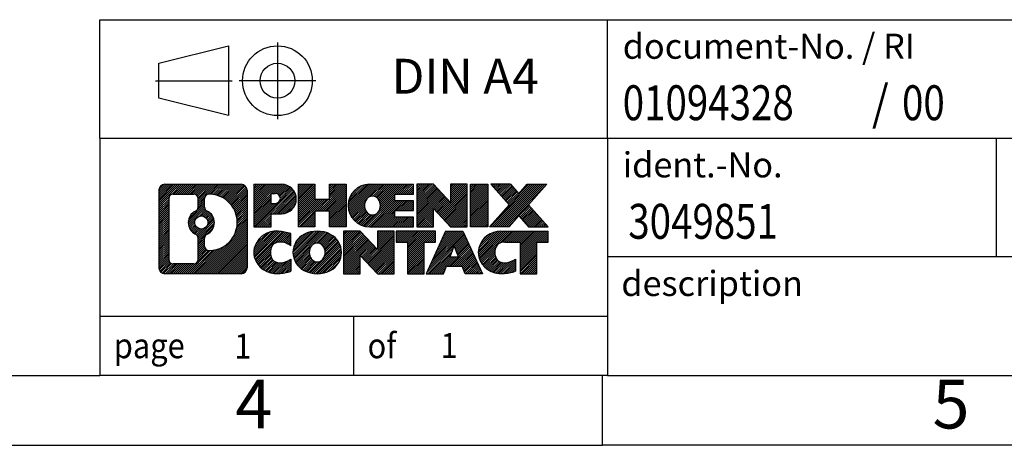
# Model space of a CAD drawing. Units: millimetres. Extents: x -415 to -118, y -267 to -57.
# Drawn here: x -259 to -188, y -267 to -237 of the extents above; entities that cross this region are included whole.
import ezdxf

# ---------------------------------------------------------------- set-up
doc = ezdxf.new("R2010")
doc.units = ezdxf.units.MM
doc.linetypes.add('DOT_CENTER', pattern=[14, 12, -1, 0, -1])
doc.linetypes.add('PHANTOM', pattern=[13, 10, -1, 0, -1, 0, -1])
doc.layers.add('1', color=7, linetype='Continuous')
doc.styles.add('CONVERTER_11', font='txt.shx', dxfattribs={"width": 0.9})
doc.styles.add('CONVERTER_12', font='txt.shx', dxfattribs={"width": 0.81})
doc.styles.add('CONVERTER_13', font='txt.shx', dxfattribs={"width": 0.855})
pattern_1 = [(45, (0, 0), (-0.0707106781186548, 0.0707106781186548), [])]

# ---------------------------------------------------------------- blocks, each defined once
blk = doc.blocks.new('_rahmen', base_point=(-123.4999999999899, -267.0000000000051))
at = {"layer": '1', "linetype": 'Continuous'}
h = blk.add_hatch(dxfattribs=at)
h.set_pattern_fill('_USER', color=2, scale=0.1, angle=45, pattern_type=0)
h.set_pattern_definition(pattern_1)
edge = h.paths.add_edge_path()
edge.add_arc((-248.3839050247945, -248.7177446154052), 0.4242446153837989, 90, 180)
edge.add_line((-248.8081496401773, -248.7177446154052), (-248.8081496401773, -254.2822553846054))
edge.add_arc((-248.3839050247945, -254.2822553846054), 0.4242446153828041, 180, 270)
edge.add_line((-248.3839050247945, -254.7064999999887), (-242.9105929340777, -254.7064999999887))
edge.add_arc((-242.9105929340777, -254.2822553846054), 0.4242446153832873, 270, 360)
edge.add_line((-242.4863483186938, -254.2822553846054), (-242.4863483186938, -248.7177446154052))
edge.add_arc((-242.9105929340777, -248.7177446154052), 0.4242446153838841, 0, 90)
edge.add_line((-242.9105929340777, -248.2935000000214), (-248.3839050247945, -248.2935000000214))
edge = h.paths.add_edge_path(flags=16)
edge.add_arc((-245.764319374277, -251.0366268437607), 0.4709789327785074, 0, 360)
edge = h.paths.add_edge_path(flags=16)
edge.add_arc((-245.7405043596042, -251.0366268437607), 0.911848150144459, 295.3740086781764, 424.6259913218075)
edge.add_arc((-245.2144616615163, -249.9274852437929), 0.315716923076792, 180, 244.6259913216482, ccw=False)
edge.add_line((-245.5301785845931, -249.9274852437929), (-245.5301785845931, -249.3219499552861))
edge.add_arc((-245.2144616615163, -249.3219499552861), 0.3157169230760711, 90.18896704254593, 180, ccw=False)
edge.add_arc((-245.2088455262063, -251.0247849028552), 2.018561131933266, -90.18896704241422, 90.18896704241422, ccw=False)
edge.add_arc((-245.2144616615163, -252.7276198504242), 0.315716923076792, 180, 269.81103295745413, ccw=False)
edge.add_line((-245.5301785845931, -252.7276198504242), (-245.5301785845931, -252.1457684437291))
edge.add_arc((-245.2144616615163, -252.1457684437291), 0.3157169230765328, 115.3740086783518, 180, ccw=False)
edge = h.paths.add_edge_path(flags=16)
edge.add_line((-247.790010348048, -253.9939444444318), (-246.3141770870384, -253.9939444444318))
edge.add_arc((-246.3141770870384, -253.6782275213551), 0.3157169230767067, 270, 360)
edge.add_line((-245.9984601639618, -253.6782275213551), (-245.9984601639618, -252.1474565898235))
edge.add_arc((-246.3141770870384, -252.1474565898235), 0.315716923076593, 0, 64.80558935146027)
edge.add_arc((-245.7915926394634, -251.0366268437607), 0.9118975235576147, 115.19441064852819, 244.8055893514878, ccw=False)
edge.add_arc((-246.3141770870384, -249.9257970976985), 0.3157169230761203, 295.1944106485397, 360)
edge.add_line((-245.9984601639618, -249.9257970976985), (-245.9984601639618, -249.321772478638))
edge.add_arc((-246.3141770870384, -249.321772478638), 0.315716923076593, 0, 90)
edge.add_line((-246.3141770870384, -249.0060555555618), (-247.790010348048, -249.0060555555618))
edge.add_arc((-247.790010348048, -249.321772478638), 0.3157169230761951, 90, 180)
edge.add_line((-248.1057272711237, -249.321772478638), (-248.1057272711237, -253.6782275213551))
edge.add_arc((-247.790010348048, -253.6782275213551), 0.3157169230756836, 180, 270)
h = blk.add_hatch(dxfattribs=at)
h.set_pattern_fill('_USER', color=2, scale=0.1, angle=45, pattern_type=0)
h.set_pattern_definition(pattern_1)
edge = h.paths.add_edge_path()
edge.add_arc((-248.3839050247945, -248.7177446154052), 0.4242446153837989, 90, 180)
edge.add_line((-248.8081496401773, -248.7177446154052), (-248.8081496401773, -254.2822553846054))
edge.add_arc((-248.3839050247945, -254.2822553846054), 0.4242446153828041, 180, 270)
edge.add_line((-248.3839050247945, -254.7064999999887), (-242.9105929340777, -254.7064999999887))
edge.add_arc((-242.9105929340777, -254.2822553846054), 0.4242446153832873, 270, 360)
edge.add_line((-242.4863483186938, -254.2822553846054), (-242.4863483186938, -248.7177446154052))
edge.add_arc((-242.9105929340777, -248.7177446154052), 0.4242446153838841, 0, 90)
edge.add_line((-242.9105929340777, -248.2935000000214), (-248.3839050247945, -248.2935000000214))
edge = h.paths.add_edge_path(flags=16)
edge.add_arc((-245.764319374277, -251.0366268437607), 0.4709789327785074, 0, 360)
edge = h.paths.add_edge_path(flags=16)
edge.add_arc((-245.7405043596042, -251.0366268437607), 0.911848150144459, 295.3740086781764, 424.6259913218075)
edge.add_arc((-245.2144616615163, -249.9274852437929), 0.315716923076792, 180, 244.6259913216482, ccw=False)
edge.add_line((-245.5301785845931, -249.9274852437929), (-245.5301785845931, -249.3219499552861))
edge.add_arc((-245.2144616615163, -249.3219499552861), 0.3157169230760711, 90.18896704254593, 180, ccw=False)
edge.add_arc((-245.2088455262063, -251.0247849028552), 2.018561131933266, -90.18896704241422, 90.18896704241422, ccw=False)
edge.add_arc((-245.2144616615163, -252.7276198504242), 0.315716923076792, 180, 269.81103295745413, ccw=False)
edge.add_line((-245.5301785845931, -252.7276198504242), (-245.5301785845931, -252.1457684437291))
edge.add_arc((-245.2144616615163, -252.1457684437291), 0.3157169230765328, 115.3740086783518, 180, ccw=False)
edge = h.paths.add_edge_path(flags=16)
edge.add_line((-247.790010348048, -253.9939444444318), (-246.3141770870384, -253.9939444444318))
edge.add_arc((-246.3141770870384, -253.6782275213551), 0.3157169230767067, 270, 360)
edge.add_line((-245.9984601639618, -253.6782275213551), (-245.9984601639618, -252.1474565898235))
edge.add_arc((-246.3141770870384, -252.1474565898235), 0.315716923076593, 0, 64.80558935146027)
edge.add_arc((-245.7915926394634, -251.0366268437607), 0.9118975235576147, 115.19441064852819, 244.8055893514878, ccw=False)
edge.add_arc((-246.3141770870384, -249.9257970976985), 0.3157169230761203, 295.1944106485397, 360)
edge.add_line((-245.9984601639618, -249.9257970976985), (-245.9984601639618, -249.321772478638))
edge.add_arc((-246.3141770870384, -249.321772478638), 0.315716923076593, 0, 90)
edge.add_line((-246.3141770870384, -249.0060555555618), (-247.790010348048, -249.0060555555618))
edge.add_arc((-247.790010348048, -249.321772478638), 0.3157169230761951, 90, 180)
edge.add_line((-248.1057272711237, -249.321772478638), (-248.1057272711237, -253.6782275213551))
edge.add_arc((-247.790010348048, -253.6782275213551), 0.3157169230756836, 180, 270)
h = blk.add_hatch(dxfattribs=at)
h.set_pattern_fill('_USER', color=2, scale=0.1, angle=45, pattern_type=0)
h.set_pattern_definition(pattern_1)
edge = h.paths.add_edge_path()
edge.add_line((-242.009231237827, -248.2935000000032), (-242.009231237827, -251.3473095238144))
edge.add_line((-242.009231237827, -251.3473095238144), (-240.7687268275729, -251.3473095238144))
edge.add_line((-240.7687268275729, -251.3473095238144), (-240.7687268275729, -250.4042312826706))
edge.add_line((-240.7687268275729, -250.4042312826706), (-240.0099592397926, -250.4042312826706))
edge.add_arc((-240.0099592397926, -249.3488656413369), 1.055365641333708, 270, 450)
edge.add_line((-240.0099592397926, -248.2935000000032), (-242.009231237827, -248.2935000000032))
edge = h.paths.add_edge_path(flags=16)
edge.add_line((-240.451431766031, -248.9566058454433), (-240.7687268275729, -248.9566058454433))
edge.add_line((-240.7687268275729, -248.9566058454433), (-240.7687268275729, -249.6623334947855))
edge.add_line((-240.7687268275729, -249.6623334947855), (-240.451431766031, -249.6623334947855))
edge.add_arc((-240.451431766031, -249.3094696701144), 0.3528638246711182, 270, 450)
h = blk.add_hatch(dxfattribs=at)
h.set_pattern_fill('_USER', color=2, scale=0.1, angle=45, pattern_type=0)
h.set_pattern_definition(pattern_1)
edge = h.paths.add_edge_path()
edge.add_line((-242.009231237827, -248.2935000000032), (-242.009231237827, -251.3473095238144))
edge.add_line((-242.009231237827, -251.3473095238144), (-240.7687268275729, -251.3473095238144))
edge.add_line((-240.7687268275729, -251.3473095238144), (-240.7687268275729, -250.4042312826706))
edge.add_line((-240.7687268275729, -250.4042312826706), (-240.0099592397926, -250.4042312826706))
edge.add_arc((-240.0099592397926, -249.3488656413369), 1.055365641333708, 270, 450)
edge.add_line((-240.0099592397926, -248.2935000000032), (-242.009231237827, -248.2935000000032))
edge = h.paths.add_edge_path(flags=16)
edge.add_line((-240.451431766031, -248.9566058454433), (-240.7687268275729, -248.9566058454433))
edge.add_line((-240.7687268275729, -248.9566058454433), (-240.7687268275729, -249.6623334947855))
edge.add_line((-240.7687268275729, -249.6623334947855), (-240.451431766031, -249.6623334947855))
edge.add_arc((-240.451431766031, -249.3094696701144), 0.3528638246711182, 270, 450)
h = blk.add_hatch(dxfattribs=at)
h.set_pattern_fill('_USER', color=2, scale=0.1, angle=45, pattern_type=0)
h.set_pattern_definition(pattern_1)
h.paths.add_polyline_path([(-235.3773038137788, -248.2935000000032), (-235.3773038137788, -251.3473095238144), (-236.5700965159452, -251.3473095238144), (-236.5700965159452, -250.2130374149706), (-237.6197540938527, -250.2130374149706), (-237.6197540938527, -251.3473095238144), (-238.8125467960193, -251.3473095238144), (-238.8125467960193, -248.2935000000032), (-237.6197540938527, -248.2935000000032), (-237.6197540938527, -249.3623333333378), (-236.5700965159452, -249.3623333333378), (-236.5700965159452, -248.2935000000032)])
h = blk.add_hatch(dxfattribs=at)
h.set_pattern_fill('_USER', color=2, scale=0.1, angle=45, pattern_type=0)
h.set_pattern_definition(pattern_1)
h.paths.add_polyline_path([(-235.3773038137788, -248.2935000000032), (-235.3773038137788, -251.3473095238144), (-236.5700965159452, -251.3473095238144), (-236.5700965159452, -250.2130374149706), (-237.6197540938527, -250.2130374149706), (-237.6197540938527, -251.3473095238144), (-238.8125467960193, -251.3473095238144), (-238.8125467960193, -248.2935000000032), (-237.6197540938527, -248.2935000000032), (-237.6197540938527, -249.3623333333378), (-236.5700965159452, -249.3623333333378), (-236.5700965159452, -248.2935000000032)])
h = blk.add_hatch(dxfattribs=at)
h.set_pattern_fill('_USER', color=2, scale=0.1, angle=45, pattern_type=0)
h.set_pattern_definition(pattern_1)
edge = h.paths.add_edge_path()
edge.add_arc((-233.7087410208052, -249.8204047619091), 1.526904761905882, 90, 270)
edge.add_line((-233.7087410208052, -251.3473095238144), (-230.5584212970242, -251.3473095238144))
edge.add_line((-230.5584212970242, -251.3473095238144), (-230.5584212970242, -250.6492959183719))
edge.add_line((-230.5584212970242, -250.6492959183719), (-231.8943491234519, -250.6492959183719))
edge.add_line((-231.8943491234519, -250.6492959183719), (-231.8943491234519, -250.1694115646302))
edge.add_line((-231.8943491234519, -250.1694115646302), (-230.5584212970242, -250.1694115646302))
edge.add_line((-230.5584212970242, -250.1694115646302), (-230.5584212970242, -249.4713979591879))
edge.add_line((-230.5584212970242, -249.4713979591879), (-231.8943491234519, -249.4713979591879))
edge.add_line((-231.8943491234519, -249.4713979591879), (-231.8943491234519, -248.9915136054462))
edge.add_line((-231.8943491234519, -248.9915136054462), (-230.5584212970242, -248.9915136054462))
edge.add_line((-230.5584212970242, -248.9915136054462), (-230.5584212970242, -248.2935000000032))
edge.add_line((-230.5584212970242, -248.2935000000032), (-233.7087410208052, -248.2935000000032))
edge = h.paths.add_edge_path(flags=16)
edge.add_arc((-233.2927289742937, -249.8204047619091), 0.7717997786796724, 141.8795802028404, 218.1204197971562)
edge.add_arc((-233.49246901064, -249.9771359400295), 0.5179085730134372, 218.1204197971511, 321.8795802028566)
edge.add_arc((-233.6922090469862, -249.8204047619091), 0.7717997786796373, 321.8795802028437, 398.1204197971596)
edge.add_arc((-233.49246901064, -249.6636735837886), 0.5179085730135266, 38.12041979714334, 141.8795802028489)
h = blk.add_hatch(dxfattribs=at)
h.set_pattern_fill('_USER', color=2, scale=0.1, angle=45, pattern_type=0)
h.set_pattern_definition(pattern_1)
edge = h.paths.add_edge_path()
edge.add_arc((-233.7087410208052, -249.8204047619091), 1.526904761905882, 90, 270)
edge.add_line((-233.7087410208052, -251.3473095238144), (-230.5584212970242, -251.3473095238144))
edge.add_line((-230.5584212970242, -251.3473095238144), (-230.5584212970242, -250.6492959183719))
edge.add_line((-230.5584212970242, -250.6492959183719), (-231.8943491234519, -250.6492959183719))
edge.add_line((-231.8943491234519, -250.6492959183719), (-231.8943491234519, -250.1694115646302))
edge.add_line((-231.8943491234519, -250.1694115646302), (-230.5584212970242, -250.1694115646302))
edge.add_line((-230.5584212970242, -250.1694115646302), (-230.5584212970242, -249.4713979591879))
edge.add_line((-230.5584212970242, -249.4713979591879), (-231.8943491234519, -249.4713979591879))
edge.add_line((-231.8943491234519, -249.4713979591879), (-231.8943491234519, -248.9915136054462))
edge.add_line((-231.8943491234519, -248.9915136054462), (-230.5584212970242, -248.9915136054462))
edge.add_line((-230.5584212970242, -248.9915136054462), (-230.5584212970242, -248.2935000000032))
edge.add_line((-230.5584212970242, -248.2935000000032), (-233.7087410208052, -248.2935000000032))
edge = h.paths.add_edge_path(flags=16)
edge.add_arc((-233.2927289742937, -249.8204047619091), 0.7717997786796724, 141.8795802028404, 218.1204197971562)
edge.add_arc((-233.49246901064, -249.9771359400295), 0.5179085730134372, 218.1204197971511, 321.8795802028566)
edge.add_arc((-233.6922090469862, -249.8204047619091), 0.7717997786796373, 321.8795802028437, 398.1204197971596)
edge.add_arc((-233.49246901064, -249.6636735837886), 0.5179085730135266, 38.12041979714334, 141.8795802028489)
h = blk.add_hatch(dxfattribs=at)
h.set_pattern_fill('_USER', color=2, scale=0.1, angle=45, pattern_type=0)
h.set_pattern_definition(pattern_1)
h.paths.add_polyline_path([(-229.1270700544248, -248.2935000000032), (-230.3198627565913, -248.2935000000032), (-230.3198627565913, -251.3473095238144), (-229.1270700544248, -251.3473095238144), (-229.1270700544248, -250.0385340136097), (-227.8865656441708, -251.3473095238144), (-226.6937729420042, -251.3473095238144), (-226.6937729420042, -248.2935000000032), (-227.8865656441708, -248.2935000000032), (-227.8865656441708, -249.6022755102084)])
h = blk.add_hatch(dxfattribs=at)
h.set_pattern_fill('_USER', color=2, scale=0.1, angle=45, pattern_type=0)
h.set_pattern_definition(pattern_1)
h.paths.add_polyline_path([(-229.1270700544248, -248.2935000000032), (-230.3198627565913, -248.2935000000032), (-230.3198627565913, -251.3473095238144), (-229.1270700544248, -251.3473095238144), (-229.1270700544248, -250.0385340136097), (-227.8865656441708, -251.3473095238144), (-226.6937729420042, -251.3473095238144), (-226.6937729420042, -248.2935000000032), (-227.8865656441708, -248.2935000000032), (-227.8865656441708, -249.6022755102084)])
h = blk.add_hatch(dxfattribs=at)
h.set_pattern_fill('_USER', color=2, scale=0.1, angle=45, pattern_type=0)
h.set_pattern_definition(pattern_1)
h.paths.add_polyline_path([(-225.2147099913174, -248.2935000000032), (-225.2147099913174, -251.3473095238144), (-226.4552144015703, -251.3473095238144), (-226.4552144015703, -248.2935000000032)])
h = blk.add_hatch(dxfattribs=at)
h.set_pattern_fill('_USER', color=2, scale=0.1, angle=45, pattern_type=0)
h.set_pattern_definition(pattern_1)
h.paths.add_polyline_path([(-225.2147099913174, -248.2935000000032), (-225.2147099913174, -251.3473095238144), (-226.4552144015703, -251.3473095238144), (-226.4552144015703, -248.2935000000032)])
h = blk.add_hatch(dxfattribs=at)
h.set_pattern_fill('_USER', color=2, scale=0.1, angle=45, pattern_type=0)
h.set_pattern_definition(pattern_1)
h.paths.add_polyline_path([(-222.3949480433938, -248.2935000000032), (-220.9922238256466, -248.2935000000032), (-222.2947534564131, -249.7664505300394), (-220.8968004094728, -251.3473095238144), (-222.2995246272211, -251.3473095238144), (-222.9961155652866, -250.5595777385207), (-223.6927065033523, -251.3473095238144), (-225.0954307211005, -251.3473095238144), (-223.6974776741602, -249.7664505300394), (-225.0000073049277, -248.2935000000032), (-223.5972830871784, -248.2935000000032), (-222.9961155652866, -248.9733233215587)])
h = blk.add_hatch(dxfattribs=at)
h.set_pattern_fill('_USER', color=2, scale=0.1, angle=45, pattern_type=0)
h.set_pattern_definition(pattern_1)
h.paths.add_polyline_path([(-222.3949480433938, -248.2935000000032), (-220.9922238256466, -248.2935000000032), (-222.2947534564131, -249.7664505300394), (-220.8968004094728, -251.3473095238144), (-222.2995246272211, -251.3473095238144), (-222.9961155652866, -250.5595777385207), (-223.6927065033523, -251.3473095238144), (-225.0954307211005, -251.3473095238144), (-223.6974776741602, -249.7664505300394), (-225.0000073049277, -248.2935000000032), (-223.5972830871784, -248.2935000000032), (-222.9961155652866, -248.9733233215587)])
h = blk.add_hatch(dxfattribs=at)
h.set_pattern_fill('_USER', color=2, scale=0.1, angle=45, pattern_type=0)
h.set_pattern_definition(pattern_1)
edge = h.paths.add_edge_path()
edge.add_arc((-240.8035752508172, -253.1795952380834), 1.205656168390944, 164.9381082228765, 195.0618917770948)
edge.add_arc((-240.3844474073544, -253.0668048760486), 1.639695123939387, 195.0618917770896, 275.1581447696395)
edge.add_arc((-240.6733035020903, -249.866914292827), 4.852596863498138, 275.1581447696249, 285.9799912583529)
edge.add_line((-239.3373755849725, -254.5319965986278), (-239.3373755849725, -253.6594795918246))
edge.add_arc((-240.5154306269974, -251.7691288726747), 2.227384008972737, 288.4480761181328, 301.9309089499593, ccw=False)
edge.add_arc((-240.0972628933366, -253.0226746487119), 0.9059297849849192, 246.62772211187098, 288.4480761181585, ccw=False)
edge.add_arc((-240.2537029260386, -253.3846666674219), 0.5115800601948034, 208.5214732576956, 246.62772211182738, ccw=False)
edge.add_arc((-239.8763456679583, -253.1795952380834), 0.9410597353332545, 151.4785267422669, 208.5214732577057, ccw=False)
edge.add_arc((-240.2537029260386, -252.9745238087444), 0.5115800601948779, 113.37227788819911, 151.4785267423044, ccw=False)
edge.add_arc((-240.0972628933366, -253.336515827455), 0.9059297849853228, 71.5519238818535, 113.37227788812899, ccw=False)
edge.add_arc((-240.5154306269974, -254.5900616034916), 2.227384008973478, 58.06909105004081, 71.5519238818672, ccw=False)
edge.add_line((-239.3373755849725, -252.6997108843417), (-239.3373755849725, -251.8271938775384))
edge.add_arc((-240.6733035020903, -256.4922761833393), 4.852596863498068, 74.02000874164739, 84.84185523037506)
edge.add_arc((-240.3844474073544, -253.2923856001183), 1.639695123940507, 84.84185523036236, 164.9381082228864)
h = blk.add_hatch(dxfattribs=at)
h.set_pattern_fill('_USER', color=2, scale=0.1, angle=45, pattern_type=0)
h.set_pattern_definition(pattern_1)
edge = h.paths.add_edge_path()
edge.add_arc((-240.8035752508172, -253.1795952380834), 1.205656168390944, 164.9381082228765, 195.0618917770948)
edge.add_arc((-240.3844474073544, -253.0668048760486), 1.639695123939387, 195.0618917770896, 275.1581447696395)
edge.add_arc((-240.6733035020903, -249.866914292827), 4.852596863498138, 275.1581447696249, 285.9799912583529)
edge.add_line((-239.3373755849725, -254.5319965986278), (-239.3373755849725, -253.6594795918246))
edge.add_arc((-240.5154306269974, -251.7691288726747), 2.227384008972737, 288.4480761181328, 301.9309089499593, ccw=False)
edge.add_arc((-240.0972628933366, -253.0226746487119), 0.9059297849849192, 246.62772211187098, 288.4480761181585, ccw=False)
edge.add_arc((-240.2537029260386, -253.3846666674219), 0.5115800601948034, 208.5214732576956, 246.62772211182738, ccw=False)
edge.add_arc((-239.8763456679583, -253.1795952380834), 0.9410597353332545, 151.4785267422669, 208.5214732577057, ccw=False)
edge.add_arc((-240.2537029260386, -252.9745238087444), 0.5115800601948779, 113.37227788819911, 151.4785267423044, ccw=False)
edge.add_arc((-240.0972628933366, -253.336515827455), 0.9059297849853228, 71.5519238818535, 113.37227788812899, ccw=False)
edge.add_arc((-240.5154306269974, -254.5900616034916), 2.227384008973478, 58.06909105004081, 71.5519238818672, ccw=False)
edge.add_line((-239.3373755849725, -252.6997108843417), (-239.3373755849725, -251.8271938775384))
edge.add_arc((-240.6733035020903, -256.4922761833393), 4.852596863498068, 74.02000874164739, 84.84185523037506)
edge.add_arc((-240.3844474073544, -253.2923856001183), 1.639695123940507, 84.84185523036236, 164.9381082228864)
h = blk.add_hatch(dxfattribs=at)
h.set_pattern_fill('_USER', color=2, scale=0.1, angle=45, pattern_type=0)
h.set_pattern_definition(pattern_1)
edge = h.paths.add_edge_path()
edge.add_arc((-237.7343563832668, -253.1795952380834), 1.45803408365149, 117.5481481756624, 242.4518518243375)
edge.add_arc((-237.4534164914335, -252.6410202277801), 2.065479772208509, 242.4518518243402, 297.5481481756871)
edge.add_arc((-237.1724765996002, -253.1795952380834), 1.458034083652003, 297.548148175701, 422.451851824299)
edge.add_arc((-237.4534164914335, -253.7181702483862), 2.065479772208568, 62.45185182430637, 117.5481481756664)
edge = h.paths.add_edge_path(flags=16)
edge.add_arc((-237.4534164914335, -253.0228640599629), 0.5179085730132998, 38.12041979714704, 141.8795802028588)
edge.add_arc((-237.2536764550874, -253.1795952380834), 0.7717997786794633, 141.8795802028363, 218.1204197971687)
edge.add_arc((-237.4534164914335, -253.3363264162034), 0.5179085730137354, 218.1204197971931, 321.879580202801)
edge.add_arc((-237.6531565277799, -253.1795952380834), 0.7717997786796947, 321.8795802028417, 398.1204197971533)
h = blk.add_hatch(dxfattribs=at)
h.set_pattern_fill('_USER', color=2, scale=0.1, angle=45, pattern_type=0)
h.set_pattern_definition(pattern_1)
edge = h.paths.add_edge_path()
edge.add_arc((-237.7343563832668, -253.1795952380834), 1.45803408365149, 117.5481481756624, 242.4518518243375)
edge.add_arc((-237.4534164914335, -252.6410202277801), 2.065479772208509, 242.4518518243402, 297.5481481756871)
edge.add_arc((-237.1724765996002, -253.1795952380834), 1.458034083652003, 297.548148175701, 422.451851824299)
edge.add_arc((-237.4534164914335, -253.7181702483862), 2.065479772208568, 62.45185182430637, 117.5481481756664)
edge = h.paths.add_edge_path(flags=16)
edge.add_arc((-237.4534164914335, -253.0228640599629), 0.5179085730132998, 38.12041979714704, 141.8795802028588)
edge.add_arc((-237.2536764550874, -253.1795952380834), 0.7717997786794633, 141.8795802028363, 218.1204197971687)
edge.add_arc((-237.4534164914335, -253.3363264162034), 0.5179085730137354, 218.1204197971931, 321.879580202801)
edge.add_arc((-237.6531565277799, -253.1795952380834), 0.7717997786796947, 321.8795802028417, 398.1204197971533)
h = blk.add_hatch(dxfattribs=at)
h.set_pattern_fill('_USER', color=2, scale=0.1, angle=45, pattern_type=0)
h.set_pattern_definition(pattern_1)
h.paths.add_polyline_path([(-234.3755088748434, -251.6526904761776), (-235.568301577011, -251.6526904761776), (-235.568301577011, -254.7064999999887), (-234.3755088748434, -254.7064999999887), (-234.3755088748434, -253.3977244897841), (-233.1350044645905, -254.7064999999887), (-231.9422117624241, -254.7064999999887), (-231.9422117624241, -251.6526904761776), (-233.1350044645905, -251.6526904761776), (-233.1350044645905, -252.9614659863827)])
h = blk.add_hatch(dxfattribs=at)
h.set_pattern_fill('_USER', color=2, scale=0.1, angle=45, pattern_type=0)
h.set_pattern_definition(pattern_1)
h.paths.add_polyline_path([(-234.3755088748434, -251.6526904761776), (-235.568301577011, -251.6526904761776), (-235.568301577011, -254.7064999999887), (-234.3755088748434, -254.7064999999887), (-234.3755088748434, -253.3977244897841), (-233.1350044645905, -254.7064999999887), (-231.9422117624241, -254.7064999999887), (-231.9422117624241, -251.6526904761776), (-233.1350044645905, -251.6526904761776), (-233.1350044645905, -252.9614659863827)])
h = blk.add_hatch(dxfattribs=at)
h.set_pattern_fill('_USER', color=2, scale=0.1, angle=45, pattern_type=0)
h.set_pattern_definition(pattern_1)
h.paths.add_polyline_path([(-231.7990766381639, -251.6526904761776), (-231.7990766381639, -252.4379557823012), (-230.9879776006893, -252.4379557823012), (-230.9879776006893, -254.7064999999887), (-229.7951848985228, -254.7064999999887), (-229.7951848985228, -252.4379557823012), (-228.9840858610503, -252.4379557823012), (-228.9840858610503, -251.6526904761776)])
h = blk.add_hatch(dxfattribs=at)
h.set_pattern_fill('_USER', color=2, scale=0.1, angle=45, pattern_type=0)
h.set_pattern_definition(pattern_1)
h.paths.add_polyline_path([(-231.7990766381639, -251.6526904761776), (-231.7990766381639, -252.4379557823012), (-230.9879776006893, -252.4379557823012), (-230.9879776006893, -254.7064999999887), (-229.7951848985228, -254.7064999999887), (-229.7951848985228, -252.4379557823012), (-228.9840858610503, -252.4379557823012), (-228.9840858610503, -251.6526904761776)])
h = blk.add_hatch(dxfattribs=at)
h.set_pattern_fill('_USER', color=2, scale=0.1, angle=45, pattern_type=0)
h.set_pattern_definition(pattern_1)
h.paths.add_polyline_path([(-225.6051539948494, -254.7064999999887), (-226.8456584051033, -254.7064999999887), (-227.0571384585791, -254.1655394557708), (-228.1895800352529, -254.1655394557708), (-228.4010600887287, -254.7064999999887), (-229.6415644989817, -254.7064999999887), (-228.2436114520424, -251.6526904761776), (-227.0031070417897, -251.6526904761776)])
h.paths.add_polyline_path([(-227.9235244841079, -253.4849761904642), (-227.3231940097254, -253.4849761904642), (-227.6233592469155, -252.7171612244775)], flags=16)
h = blk.add_hatch(dxfattribs=at)
h.set_pattern_fill('_USER', color=2, scale=0.1, angle=45, pattern_type=0)
h.set_pattern_definition(pattern_1)
h.paths.add_polyline_path([(-225.6051539948494, -254.7064999999887), (-226.8456584051033, -254.7064999999887), (-227.0571384585791, -254.1655394557708), (-228.1895800352529, -254.1655394557708), (-228.4010600887287, -254.7064999999887), (-229.6415644989817, -254.7064999999887), (-228.2436114520424, -251.6526904761776), (-227.0031070417897, -251.6526904761776)])
h.paths.add_polyline_path([(-227.9235244841079, -253.4849761904642), (-227.3231940097254, -253.4849761904642), (-227.6233592469155, -252.7171612244775)], flags=16)
h = blk.add_hatch(dxfattribs=at)
h.set_pattern_fill('_USER', color=2, scale=0.1, angle=45, pattern_type=0)
h.set_pattern_definition(pattern_1)
edge = h.paths.add_edge_path()
edge.add_arc((-224.2817459281015, -253.2923856001183), 1.639695123940214, 90, 164.938108222895)
edge.add_arc((-224.7008737715631, -253.1795952380834), 1.205656168393002, 164.9381082229028, 195.0618917770959)
edge.add_arc((-224.2817459281015, -253.0668048760486), 1.639695123940448, 195.0618917771012, 275.1581447696762)
edge.add_arc((-224.5706020228373, -249.866914292827), 4.852596863498825, 275.1581447696364, 285.9799912583387)
edge.add_line((-223.2346741057206, -254.5319965986284), (-223.2346741057206, -253.6594795918251))
edge.add_arc((-224.4127291477445, -251.7691288726753), 2.227384008972746, 288.4480761181335, 301.9309089499397, ccw=False)
edge.add_arc((-223.9945614140826, -253.0226746487119), 0.9059297849852801, 246.6277221118183, 288.44807611808176, ccw=False)
edge.add_arc((-224.1510014467857, -253.3846666674219), 0.5115800601960215, 208.5214732576866, 246.6277221118449, ccw=False)
edge.add_arc((-223.7736441887043, -253.1795952380834), 0.9410597353348924, 151.4785267423624, 208.5214732576695, ccw=False)
edge.add_arc((-224.1510014467857, -252.9745238087444), 0.5115800601944143, 109.33714321948531, 151.4785267424225, ccw=False)
edge.add_arc((-224.004331448682, -253.3924787891273), 0.9545230068260935, 90, 109.337143219432, ccw=False)
edge.add_line((-224.004331448682, -252.4379557823012), (-222.9006921491139, -252.4379557823012))
edge.add_line((-222.9006921491139, -252.4379557823012), (-222.9006921491139, -254.7064999999887))
edge.add_line((-222.9006921491139, -254.7064999999887), (-221.7078994469462, -254.7064999999887))
edge.add_line((-221.7078994469462, -254.7064999999887), (-221.7078994469462, -252.4379557823012))
edge.add_line((-221.7078994469462, -252.4379557823012), (-220.8968004094728, -252.4379557823012))
edge.add_line((-220.8968004094728, -252.4379557823012), (-220.8968004094728, -251.6526904761776))
edge.add_line((-220.8968004094728, -251.6526904761776), (-224.2817459281015, -251.6526904761781))
h = blk.add_hatch(dxfattribs=at)
h.set_pattern_fill('_USER', color=2, scale=0.1, angle=45, pattern_type=0)
h.set_pattern_definition(pattern_1)
edge = h.paths.add_edge_path()
edge.add_arc((-224.2817459281015, -253.2923856001183), 1.639695123940214, 90, 164.938108222895)
edge.add_arc((-224.7008737715631, -253.1795952380834), 1.205656168393002, 164.9381082229028, 195.0618917770959)
edge.add_arc((-224.2817459281015, -253.0668048760486), 1.639695123940448, 195.0618917771012, 275.1581447696762)
edge.add_arc((-224.5706020228373, -249.866914292827), 4.852596863498825, 275.1581447696364, 285.9799912583387)
edge.add_line((-223.2346741057206, -254.5319965986284), (-223.2346741057206, -253.6594795918251))
edge.add_arc((-224.4127291477445, -251.7691288726753), 2.227384008972746, 288.4480761181335, 301.9309089499397, ccw=False)
edge.add_arc((-223.9945614140826, -253.0226746487119), 0.9059297849852801, 246.6277221118183, 288.44807611808176, ccw=False)
edge.add_arc((-224.1510014467857, -253.3846666674219), 0.5115800601960215, 208.5214732576866, 246.6277221118449, ccw=False)
edge.add_arc((-223.7736441887043, -253.1795952380834), 0.9410597353348924, 151.4785267423624, 208.5214732576695, ccw=False)
edge.add_arc((-224.1510014467857, -252.9745238087444), 0.5115800601944143, 109.33714321948531, 151.4785267424225, ccw=False)
edge.add_arc((-224.004331448682, -253.3924787891273), 0.9545230068260935, 90, 109.337143219432, ccw=False)
edge.add_line((-224.004331448682, -252.4379557823012), (-222.9006921491139, -252.4379557823012))
edge.add_line((-222.9006921491139, -252.4379557823012), (-222.9006921491139, -254.7064999999887))
edge.add_line((-222.9006921491139, -254.7064999999887), (-221.7078994469462, -254.7064999999887))
edge.add_line((-221.7078994469462, -254.7064999999887), (-221.7078994469462, -252.4379557823012))
edge.add_line((-221.7078994469462, -252.4379557823012), (-220.8968004094728, -252.4379557823012))
edge.add_line((-220.8968004094728, -252.4379557823012), (-220.8968004094728, -251.6526904761776))
edge.add_line((-220.8968004094728, -251.6526904761776), (-224.2817459281015, -251.6526904761781))
at = {"color": 2, "linetype": 'Continuous'}
for p, q in [((-248.3839050247945, -248.2935000000214), (-242.9105929340777, -248.2935000000214)), ((-242.009231237827, -248.2935000000032), (-240.0099592397926, -248.2935000000032)), ((-242.009231237827, -248.2935000000032), (-242.009231237827, -251.3473095238144)), ((-238.8125467960193, -248.2935000000032), (-238.8125467960193, -251.3473095238144)), ((-238.8125467960193, -248.2935000000032), (-237.6197540938527, -248.2935000000032)), ((-237.6197540938527, -248.2935000000032), (-237.6197540938527, -249.3623333333378)), ((-236.5700965159452, -249.3623333333378), (-236.5700965159452, -248.2935000000032)), ((-236.5700965159452, -248.2935000000032), (-235.3773038137788, -248.2935000000032)), ((-235.3773038137788, -248.2935000000032), (-235.3773038137788, -251.3473095238144)), ((-233.7087410208052, -248.2935000000032), (-230.5584212970242, -248.2935000000032)), ((-230.5584212970242, -248.9915136054462), (-230.5584212970242, -248.2935000000032)), ((-229.1270700544248, -248.2935000000032), (-230.3198627565913, -248.2935000000032)), ((-230.3198627565913, -248.2935000000032), (-230.3198627565913, -251.3473095238144)), ((-227.8865656441708, -249.6022755102084), (-229.1270700544248, -248.2935000000032)), ((-226.6937729420042, -248.2935000000032), (-227.8865656441708, -248.2935000000032)), ((-227.8865656441708, -248.2935000000032), (-227.8865656441708, -249.6022755102084)), ((-226.6937729420042, -251.3473095238144), (-226.6937729420042, -248.2935000000032)), ((-226.4552144015703, -251.3473095238144), (-226.4552144015703, -248.2935000000032)), ((-226.4552144015703, -248.2935000000032), (-225.2147099913174, -248.2935000000032)), ((-225.2147099913174, -248.2935000000032), (-225.2147099913174, -251.3473095238144)), ((-225.0000073049277, -248.2935000000032), (-223.6974776741602, -249.7664505300394)), ((-223.5972830871784, -248.2935000000032), (-225.0000073049277, -248.2935000000032)), ((-223.5972830871784, -248.2935000000032), (-222.9961155652866, -248.9733233215587)), ((-222.9961155652866, -248.9733233215587), (-222.3949480433938, -248.2935000000032)), ((-222.3949480433938, -248.2935000000032), (-220.9922238256466, -248.2935000000032)), ((-222.2947534564131, -249.7664505300394), (-220.9922238256466, -248.2935000000032)), ((-248.8081496401773, -248.7177446154052), (-248.8081496401773, -254.2822553846054)), ((-247.790010348048, -249.0060555555618), (-246.3141770870384, -249.0060555555618)), ((-242.4863483186938, -248.7177446154052), (-242.4863483186938, -254.2822553846054)), ((-240.7687268275729, -249.6623334947855), (-240.7687268275729, -248.9566058454433)), ((-240.7687268275729, -248.9566058454433), (-240.451431766031, -248.9566058454433)), ((-231.8943491234519, -248.9915136054462), (-230.5584212970242, -248.9915136054462)), ((-231.8943491234519, -249.4713979591879), (-231.8943491234519, -248.9915136054462)), ((-248.1057272711237, -249.321772478638), (-248.1057272711237, -253.6782275213551)), ((-245.9984601639618, -249.9257970976985), (-245.9984601639618, -249.321772478638)), ((-245.5301785845931, -249.9274852437929), (-245.5301785845931, -249.3219499552861)), ((-240.7687268275729, -249.6623334947855), (-240.451431766031, -249.6623334947855)), ((-237.6197540938527, -249.3623333333378), (-236.5700965159452, -249.3623333333378)), ((-230.5584212970242, -249.4713979591879), (-231.8943491234519, -249.4713979591879)), ((-230.5584212970242, -250.1694115646302), (-230.5584212970242, -249.4713979591879)), ((-225.0954307211005, -251.3473095238144), (-223.6974776741602, -249.7664505300394)), ((-222.2947534564131, -249.7664505300394), (-220.8968004094728, -251.3473095238144)), ((-240.7687268275729, -251.3473095238144), (-240.7687268275729, -250.4042312826706)), ((-240.7687268275729, -250.4042312826706), (-240.0099592397926, -250.4042312826706)), ((-236.5700965159452, -250.2130374149706), (-237.6197540938527, -250.2130374149706)), ((-237.6197540938527, -250.2130374149706), (-237.6197540938527, -251.3473095238144)), ((-236.5700965159452, -251.3473095238144), (-236.5700965159452, -250.2130374149706)), ((-231.8943491234519, -250.6492959183719), (-231.8943491234519, -250.1694115646302)), ((-231.8943491234519, -250.1694115646302), (-230.5584212970242, -250.1694115646302)), ((-230.5584212970242, -250.6492959183719), (-231.8943491234519, -250.6492959183719)), ((-230.5584212970242, -251.3473095238144), (-230.5584212970242, -250.6492959183719)), ((-229.1270700544248, -250.0385340136097), (-227.8865656441708, -251.3473095238144)), ((-229.1270700544248, -251.3473095238144), (-229.1270700544248, -250.0385340136097)), ((-223.6927065033523, -251.3473095238144), (-222.9961155652866, -250.5595777385207)), ((-222.9961155652866, -250.5595777385207), (-222.2995246272211, -251.3473095238144)), ((-242.009231237827, -251.3473095238144), (-240.7687268275729, -251.3473095238144)), ((-237.6197540938527, -251.3473095238144), (-238.8125467960193, -251.3473095238144)), ((-235.3773038137788, -251.3473095238144), (-236.5700965159452, -251.3473095238144)), ((-233.7087410208052, -251.3473095238144), (-230.5584212970242, -251.3473095238144)), ((-230.3198627565913, -251.3473095238144), (-229.1270700544248, -251.3473095238144)), ((-227.8865656441708, -251.3473095238144), (-226.6937729420042, -251.3473095238144)), ((-225.2147099913174, -251.3473095238144), (-226.4552144015703, -251.3473095238144)), ((-223.6927065033523, -251.3473095238144), (-225.0954307211005, -251.3473095238144)), ((-222.2995246272211, -251.3473095238144), (-220.8968004094728, -251.3473095238144)), ((-239.3373755849725, -252.6997108843417), (-239.3373755849725, -251.8271938775384)), ((-234.3755088748434, -251.6526904761776), (-235.568301577011, -251.6526904761776)), ((-235.568301577011, -251.6526904761776), (-235.568301577011, -254.7064999999887)), ((-233.1350044645905, -252.9614659863827), (-234.3755088748434, -251.6526904761776)), ((-233.1350044645905, -251.6526904761776), (-233.1350044645905, -252.9614659863827)), ((-231.9422117624241, -251.6526904761776), (-233.1350044645905, -251.6526904761776)), ((-231.9422117624241, -254.7064999999887), (-231.9422117624241, -251.6526904761776)), ((-231.7990766381639, -251.6526904761776), (-231.7990766381639, -252.4379557823012)), ((-228.9840858610503, -251.6526904761776), (-231.7990766381639, -251.6526904761776)), ((-228.2436114520424, -251.6526904761776), (-229.6415644989817, -254.7064999999887)), ((-228.9840858610503, -252.4379557823012), (-228.9840858610503, -251.6526904761776)), ((-228.2436114520424, -251.6526904761776), (-227.0031070417897, -251.6526904761776)), ((-227.0031070417897, -251.6526904761776), (-225.6051539948494, -254.7064999999887)), ((-224.2817459281015, -251.6526904761781), (-220.8968004094728, -251.6526904761776)), ((-220.8968004094728, -252.4379557823012), (-220.8968004094728, -251.6526904761776)), ((-245.9984601639618, -253.6782275213551), (-245.9984601639618, -252.1474565898235)), ((-245.5301785845931, -252.7276198504242), (-245.5301785845931, -252.1457684437291)), ((-231.7990766381639, -252.4379557823012), (-230.9879776006893, -252.4379557823012)), ((-230.9879776006893, -252.4379557823012), (-230.9879776006893, -254.7064999999887)), ((-229.7951848985228, -254.7064999999887), (-229.7951848985228, -252.4379557823012)), ((-229.7951848985228, -252.4379557823012), (-228.9840858610503, -252.4379557823012)), ((-227.9235244841079, -253.4849761904642), (-227.6233592469155, -252.7171612244775)), ((-227.3231940097254, -253.4849761904642), (-227.6233592469155, -252.7171612244775)), ((-224.004331448682, -252.4379557823012), (-222.9006921491139, -252.4379557823012)), ((-222.9006921491139, -252.4379557823012), (-222.9006921491139, -254.7064999999887)), ((-221.7078994469462, -254.7064999999887), (-221.7078994469462, -252.4379557823012)), ((-221.7078994469462, -252.4379557823012), (-220.8968004094728, -252.4379557823012)), ((-234.3755088748434, -253.3977244897841), (-233.1350044645905, -254.7064999999887)), ((-234.3755088748434, -254.7064999999887), (-234.3755088748434, -253.3977244897841)), ((-227.9235244841079, -253.4849761904642), (-227.3231940097254, -253.4849761904642)), ((-246.3141770870384, -253.9939444444318), (-247.790010348048, -253.9939444444318)), ((-239.3373755849725, -253.6594795918246), (-239.3373755849725, -254.5319965986278)), ((-228.4010600887287, -254.7064999999887), (-228.1895800352529, -254.1655394557708)), ((-228.1895800352529, -254.1655394557708), (-227.0571384585791, -254.1655394557708)), ((-226.8456584051033, -254.7064999999887), (-227.0571384585791, -254.1655394557708)), ((-223.2346741057206, -253.6594795918251), (-223.2346741057206, -254.5319965986284)), ((-242.9105929340777, -254.7064999999887), (-248.3839050247945, -254.7064999999887)), ((-235.568301577011, -254.7064999999887), (-234.3755088748434, -254.7064999999887)), ((-233.1350044645905, -254.7064999999887), (-231.9422117624241, -254.7064999999887)), ((-230.9879776006893, -254.7064999999887), (-229.7951848985228, -254.7064999999887)), ((-229.6415644989817, -254.7064999999887), (-228.4010600887287, -254.7064999999887)), ((-225.6051539948494, -254.7064999999887), (-226.8456584051033, -254.7064999999887)), ((-222.9006921491139, -254.7064999999887), (-221.7078994469462, -254.7064999999887))]:
    blk.add_line(p, q, dxfattribs=at)
blk.add_circle((-245.764319374277, -251.0366268437607), 0.4709789327785074, dxfattribs=at)
for centre, radius, start, end in [((-248.3839050247945, -248.7177446154052), 0.4242446153837989, 90, 180), ((-242.9105929340777, -248.7177446154052), 0.4242446153838841, 0, 90), ((-240.0099592397926, -249.3488656413369), 1.055365641333708, 270, 90), ((-233.7087410208052, -249.8204047619091), 1.526904761905882, 90, 270), ((-247.790010348048, -249.321772478638), 0.3157169230761951, 90, 180), ((-246.3141770870384, -249.321772478638), 0.315716923076593, 0, 90), ((-245.2144616615163, -249.3219499552861), 0.3157169230760711, 90.18896704254594, 180), ((-245.2088455262063, -251.0247849028552), 2.018561131933266, 269.8110329575858, 90.18896704241416), ((-240.451431766031, -249.3094696701144), 0.3528638246711182, 270, 90), ((-233.49246901064, -249.6636735837886), 0.5179085730135266, 38.12041979714334, 141.8795802028489), ((-246.3141770870384, -249.9257970976985), 0.3157169230761203, 295.1944106485397, 0), ((-245.2144616615163, -249.9274852437929), 0.315716923076792, 180, 244.6259913216482), ((-233.2927289742937, -249.8204047619091), 0.7717997786796724, 141.8795802028404, 218.1204197971562), ((-233.6922090469862, -249.8204047619091), 0.7717997786796373, 321.8795802028437, 38.12041979715956), ((-245.7915926394634, -251.0366268437607), 0.9118975235576147, 115.1944106485282, 244.8055893514878), ((-245.7405043596042, -251.0366268437607), 0.911848150144459, 295.3740086781764, 64.62599132180748), ((-233.49246901064, -249.9771359400295), 0.5179085730134372, 218.1204197971511, 321.8795802028566), ((-246.3141770870384, -252.1474565898235), 0.315716923076593, 0, 64.80558935146027), ((-245.2144616615163, -252.1457684437291), 0.3157169230765328, 115.3740086783519, 180), ((-240.3844474073544, -253.2923856001183), 1.639695123940507, 84.84185523036236, 164.9381082228864), ((-240.6733035020903, -256.4922761833393), 4.852596863498068, 74.02000874164739, 84.84185523037506), ((-237.7343563832668, -253.1795952380834), 1.45803408365149, 117.5481481756624, 242.4518518243375), ((-237.4534164914335, -253.7181702483862), 2.065479772208568, 62.45185182430637, 117.5481481756664), ((-237.1724765996002, -253.1795952380834), 1.458034083652003, 297.548148175701, 62.45185182429896), ((-224.2817459281015, -253.2923856001183), 1.639695123940214, 90, 164.938108222895), ((-245.2144616615163, -252.7276198504242), 0.315716923076792, 180, 269.8110329574542), ((-239.8763456679583, -253.1795952380834), 0.9410597353332545, 151.4785267422669, 208.5214732577057), ((-240.2537029260386, -252.9745238087444), 0.5115800601948779, 113.3722778881992, 151.4785267423044), ((-240.0972628933366, -253.336515827455), 0.9059297849853228, 71.55192388185348, 113.372277888129), ((-240.5154306269974, -254.5900616034916), 2.227384008973478, 58.06909105004071, 71.55192388186722), ((-237.2536764550874, -253.1795952380834), 0.7717997786794633, 141.8795802028363, 218.1204197971687), ((-237.4534164914335, -253.0228640599629), 0.5179085730132998, 38.12041979714704, 141.8795802028588), ((-237.6531565277799, -253.1795952380834), 0.7717997786796947, 321.8795802028417, 38.12041979715329), ((-223.7736441887043, -253.1795952380834), 0.9410597353348924, 151.4785267423624, 208.5214732576695), ((-224.1510014467857, -252.9745238087444), 0.5115800601944143, 109.3371432194853, 151.4785267424225), ((-224.004331448682, -253.3924787891273), 0.9545230068260935, 90, 109.337143219432), ((-240.8035752508172, -253.1795952380834), 1.205656168390944, 164.9381082228765, 195.0618917770948), ((-240.3844474073544, -253.0668048760486), 1.639695123939387, 195.0618917770896, 275.1581447696395), ((-224.7008737715631, -253.1795952380834), 1.205656168393002, 164.9381082229028, 195.0618917770959), ((-224.2817459281015, -253.0668048760486), 1.639695123940448, 195.0618917771012, 275.1581447696762), ((-247.790010348048, -253.6782275213551), 0.3157169230756836, 180, 270), ((-246.3141770870384, -253.6782275213551), 0.3157169230767067, 270, 0), ((-240.2537029260386, -253.3846666674219), 0.5115800601948034, 208.5214732576956, 246.6277221118274), ((-240.0972628933366, -253.0226746487119), 0.9059297849849192, 246.627722111871, 288.4480761181584), ((-240.5154306269974, -251.7691288726747), 2.227384008972737, 288.4480761181328, 301.9309089499593), ((-237.4534164914335, -253.3363264162034), 0.5179085730137354, 218.1204197971931, 321.879580202801), ((-224.1510014467857, -253.3846666674219), 0.5115800601960215, 208.5214732576866, 246.6277221118449), ((-223.9945614140826, -253.0226746487119), 0.9059297849852801, 246.6277221118183, 288.4480761180817), ((-224.4127291477445, -251.7691288726753), 2.227384008972746, 288.4480761181335, 301.9309089499397), ((-248.3839050247945, -254.2822553846054), 0.4242446153828041, 180, 270), ((-242.9105929340777, -254.2822553846054), 0.4242446153832873, 270, 0), ((-240.6733035020903, -249.866914292827), 4.852596863498138, 275.1581447696249, 285.9799912583529), ((-237.4534164914335, -252.6410202277801), 2.065479772208509, 242.4518518243402, 297.5481481756871), ((-224.5706020228373, -249.866914292827), 4.852596863498825, 275.1581447696364, 285.9799912583387)]:
    blk.add_arc(centre, radius, start, end, dxfattribs=at)
at = {"layer": '1', "color": 7, "linetype": 'Continuous'}
for p, q in [((-253.0448045267399, -245.000000000005), (-253.0448045267399, -236.500000000005)), ((-216.64480452674, -245.000000000005), (-216.64480452674, -236.500000000005)), ((-253.0448045267399, -245.000000000005), (-253.0448045267399, -257.7500000000051)), ((-216.64480452674, -245.000000000005), (-216.64480452674, -257.750000000005)), ((-188.7448045267399, -253.5000000000051), (-188.7448045267399, -245.000000000005)), ((-123.4999999999886, -253.500000000005), (-216.64480452674, -253.500000000005)), ((-253.0448045267399, -257.7500000000051), (-234.8448045267399, -257.750000000005)), ((-253.0448045267399, -257.7500000000051), (-253.0448045267399, -262.0000000000051)), ((-234.8448045267399, -257.750000000005), (-234.8448045267399, -262.000000000005)), ((-234.8448045267399, -257.750000000005), (-216.64480452674, -257.750000000005)), ((-216.64480452674, -257.750000000005), (-216.64480452674, -262.0000000000051))]:
    blk.add_line(p, q, dxfattribs=at)
at = {"layer": '1', "color": 6, "linetype": 'Continuous'}
for p, q in [((-253.0448045267399, -236.500000000005), (-123.4999999999882, -236.500000000005)), ((-253.0448045267399, -245.000000000005), (-216.64480452674, -245.000000000005)), ((-216.64480452674, -245.000000000005), (-123.4999999999882, -245.000000000005)), ((-266.9999999999899, -262.000000000005), (-253.0448045267399, -262.0000000000051)), ((-234.8448045267399, -262.000000000005), (-253.0448045267399, -262.0000000000051)), ((-216.9999999999899, -262.000000000005), (-234.8448045267399, -262.000000000005)), ((-216.64480452674, -262.0000000000051), (-216.9999999999899, -262.000000000005)), ((-216.64480452674, -262.0000000000051), (-166.9999999999899, -262.000000000005))]:
    blk.add_line(p, q, dxfattribs=at)
at = {"layer": '1', "color": 2, "linetype": 'Continuous'}
for p, q in [((-248.8081496401773, -239.6250000000051), (-243.8081496401773, -238.3750000000051)), ((-243.8081496401773, -238.3750000000051), (-243.8081496401773, -243.3750000000051)), ((-248.8081496401773, -242.1250000000051), (-248.8081496401773, -239.6250000000051)), ((-243.8081496401773, -243.3750000000051), (-248.8081496401773, -242.1250000000051)), ((-216.9999999999899, -267.0000000000051), (-216.9999999999899, -262.000000000005)), ((-266.9999999999899, -267.0000000000051), (-216.9999999999899, -267.0000000000051)), ((-166.9999999999899, -267.0000000000051), (-216.9999999999899, -267.0000000000051))]:
    blk.add_line(p, q, dxfattribs=at)
at = {"layer": '1', "color": 2, "linetype": 'PHANTOM'}
for p, q in [((-240.3081496401773, -238.1250000000051), (-240.3081496401773, -243.6250000000051)), ((-237.5581496401773, -240.8750000000051), (-243.0581496401773, -240.8750000000051))]:
    blk.add_line(p, q, dxfattribs=at)
at = {"layer": '1', "color": 2, "linetype": 'DOT_CENTER'}
blk.add_line((-249.0581496401773, -240.8750000000051), (-243.5581496401773, -240.8750000000051), dxfattribs=at)
at = {"layer": '1', "color": 2, "linetype": 'Continuous'}
for radius in [2.5, 1.249999999999915]:
    blk.add_circle((-240.3081496401773, -240.8750000000051), radius, dxfattribs=at)
at = {"layer": '1', "color": 7}
for s, style, width, p in [('01094328', 'CONVERTER_12', 0.81, (-215.5448045267399, -243.7000000000051)), ('/', 'CONVERTER_11', 0.9, (-197.6712568047261, -243.7000000000051)), ('00', 'CONVERTER_12', 0.81, (-195.5148923076841, -243.7000000000051)), ('3049851', 'CONVERTER_12', 0.81, (-215.1448045267402, -252.2000000000051))]:
    blk.add_text(s, height=2.5, dxfattribs=dict(at, style=style, width=width)).set_placement(p)
at = {"layer": '1', "color": 2, "style": 'CONVERTER_11', "width": 0.9}
for s, p in [('1', (-243.3985395563979, -260.799248653807)), ('of', (-233.8448045267401, -260.7590172149966)), ('1', (-228.6094957169264, -260.7500000000051)), ('page', (-252.0448045267399, -260.7590172149967))]:
    blk.add_text(s, height=1.8, dxfattribs=at).set_placement(p)
at = {"layer": '1', "color": 2, "char_height": 1.8, "attachment_point": 1}
for s, insert, line_spacing_factor, style in [('document-No. / RI', (-215.5448045267399, -237.500000000005), 1.32052821128451, 'CONVERTER_13'), ('ident.-No.', (-215.5448045267399, -246.000000000005), 1.20048019207683, 'CONVERTER_11'), ('description', (-215.64480452674, -254.500000000005), 1.20048019207683, 'CONVERTER_11')]:
    blk.add_mtext(s, dxfattribs=dict(at, insert=insert, line_spacing_factor=line_spacing_factor, style=style))
at = {"layer": '1', "color": 3, "insert": (-226.84480452674, -240.875000000005), "char_height": 2.5, "attachment_point": 5, "line_spacing_factor": 1.20048019207683, "style": 'CONVERTER_11'}
blk.add_mtext('DIN A4', dxfattribs=at)
at = {"layer": '1', "color": 7, "char_height": 3.5, "attachment_point": 5, "line_spacing_factor": 1.20048019207683, "style": 'CONVERTER_11'}
for s, insert in [('4', (-241.99999999999, -264.5000000000051)), ('5', (-191.9999999999899, -264.5000000000051))]:
    blk.add_mtext(s, dxfattribs=dict(at, insert=insert))
blk = doc.blocks.new('A4I_CS', base_point=(-123.4999999999899, -267.0000000000051))
at = {"layer": '1'}
blk.add_blockref('_rahmen', (-123.4999999999899, -267.0000000000051), dxfattribs=at)
blk = doc.blocks.new('1')
blk.add_blockref('A4I_CS', (-123.4999999999899, -267.0000000000051))

msp = doc.modelspace()

# ---------------------------------------------------------------- block references
at = {"layer": '1'}
msp.add_blockref('1', (0, 0), dxfattribs=at)

doc.saveas('drawing.dxf')
